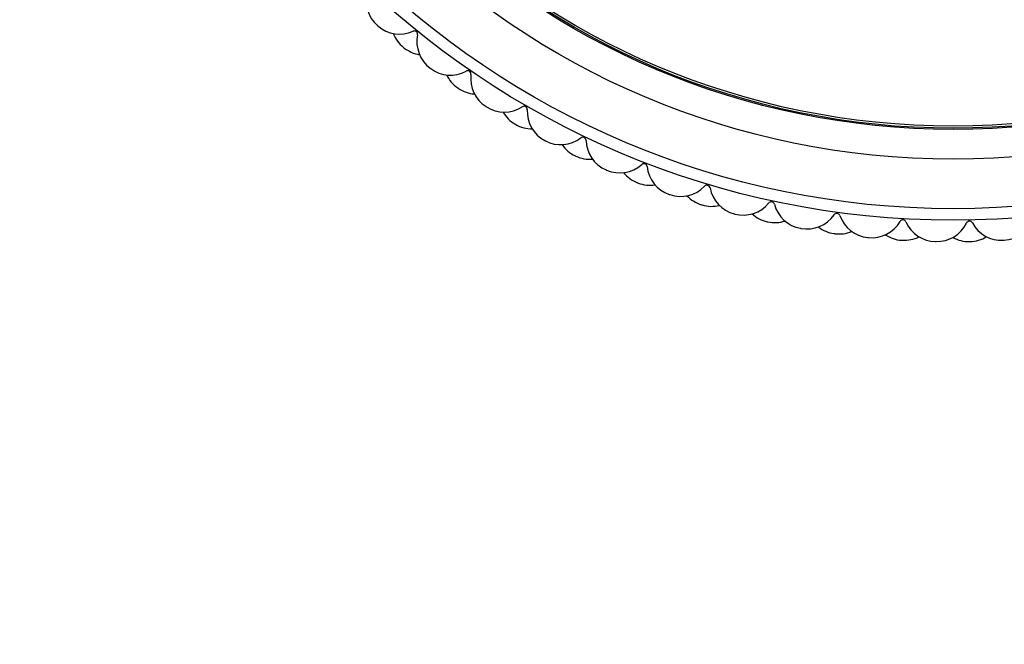
# Model space of a CAD drawing. Units: millimetres. Extents: x 0 to 1213, y 0 to 1424.
# Drawn here: x 831 to 861, y 522 to 541 of the extents above; entities that cross this region are included whole.
import ezdxf
from ezdxf import colors
from ezdxf.entities.mleader import LeaderData, LeaderLine
from ezdxf.math import Vec2, Vec3

# ---------------------------------------------------------------- set-up
doc = ezdxf.new("R2010")
doc.units = ezdxf.units.MM
doc.layers.add('DV5_Défaut', color=7, linetype='Continuous')
doc.layers.add('Défaut', color=7, linetype='Continuous')

# ---------------------------------------------------------------- blocks, each defined once
blk = doc.blocks.new('_DOT')
at = {"color": 0}
blk.add_line((0, 0), (-1, 0), dxfattribs=at)
at = {"color": 0, "const_width": 0.333}
blk.add_lwpolyline([(-0.1665, 0, 1), (0.1665, 0, 1)], format="xyb", close=True, dxfattribs=at)
blk = doc.blocks.new('SE4')
at = {"layer": 'DV5_Défaut', "color": 7, "linetype": 'Continuous'}
for radius in [25.85, 25.5, 24, 23.1, 23.063, 23]:
    blk.add_circle((859.489, 560.39), radius, dxfattribs=at)
for centre, radius, start, end in [((842.707, 541.19), 1, 163.7839, 228.8444), ((859.489, 560.39), 26.5, 228.8444, 228.8889), ((842.722, 541.177), 1, 228.8889, 293.9495), ((843.464, 540.554), 1, 200.9921, 231.0667), ((843.169, 540.172), 0.1, 348.2283, 113.9495), ((844.245, 539.948), 1, 168.2283, 233.2889), ((859.489, 560.39), 26.5, 231.0667, 231.1111), ((843.48, 540.542), 1, 231.1111, 261.1857), ((859.489, 560.39), 26.5, 233.2889, 233.3333), ((844.261, 539.936), 1, 233.3333, 298.3939), ((845.049, 539.372), 1, 205.4366, 235.5111), ((844.784, 538.968), 0.1, 352.6727, 118.3939), ((845.875, 538.828), 1, 172.6727, 237.7333), ((859.489, 560.39), 26.5, 235.5111, 235.5556), ((845.066, 539.361), 1, 235.5556, 265.6301), ((859.489, 560.39), 26.5, 237.7333, 237.7778), ((845.892, 538.817), 1, 237.7778, 302.8384), ((846.722, 538.316), 1, 209.881, 239.9556), ((846.489, 537.893), 0.1, 357.1172, 122.8384), ((847.587, 537.838), 1, 177.1172, 242.1778), ((859.489, 560.39), 26.5, 239.9556, 240), ((846.739, 538.306), 1, 240, 270.0745), ((859.489, 560.39), 26.5, 242.1778, 242.2222), ((847.605, 537.828), 1, 242.2222, 307.2828), ((848.271, 536.953), 0.1, 1.5616, 127.2828), ((849.371, 536.983), 1, 181.5616, 246.6222), ((848.471, 537.393), 1, 214.3255, 244.4), ((859.489, 560.39), 26.5, 244.4, 244.4444), ((848.488, 537.385), 1, 244.4444, 274.519), ((850.121, 536.154), 0.1, 6.0061, 131.7273), ((859.489, 560.39), 26.5, 246.6222, 246.6667), ((849.389, 536.975), 1, 246.6667, 311.7273), ((850.286, 536.608), 1, 218.7699, 248.8444), ((851.215, 536.269), 1, 186.0061, 251.0667), ((859.489, 560.39), 26.5, 248.8444, 248.8889), ((850.304, 536.601), 1, 248.8889, 278.9634), ((851.234, 536.263), 1, 251.1111, 316.1717), ((852.027, 535.501), 0.1, 10.4505, 136.1717), ((853.109, 535.701), 1, 190.4505, 255.5111), ((859.489, 560.39), 26.5, 251.0667, 251.1111), ((852.156, 535.967), 1, 223.2143, 253.2889), ((853.128, 535.696), 1, 255.5556, 320.6161), ((853.978, 534.998), 0.1, 14.895, 140.6161), ((859.489, 560.39), 26.5, 253.2889, 253.3333), ((852.175, 535.961), 1, 253.3333, 283.4079), ((855.041, 535.281), 1, 194.895, 259.9556), ((859.489, 560.39), 26.5, 255.5111, 255.5556), ((854.071, 535.472), 1, 227.6588, 257.7333), ((859.489, 560.39), 26.5, 257.7333, 257.7778), ((854.09, 535.468), 1, 257.7778, 287.8523), ((855.061, 535.277), 1, 260, 325.0606), ((855.962, 534.647), 0.1, 19.3394, 145.0606), ((857, 535.012), 1, 199.3394, 264.4), ((857.02, 535.01), 1, 264.4444, 329.505), ((857.968, 534.451), 0.1, 23.7839, 149.505), ((858.975, 534.895), 1, 203.7839, 268.8444), ((859.983, 534.412), 0.1, 28.2283, 153.9495), ((860.952, 534.932), 1, 208.2283, 273.2889), ((860.971, 534.933), 1, 273.3333, 338.3939), ((859.489, 560.39), 26.5, 259.9556, 260), ((856.018, 535.127), 1, 232.1032, 262.1778), ((856.038, 535.124), 1, 262.2222, 292.2968), ((858.994, 534.895), 1, 268.8889, 333.9495), ((859.489, 560.39), 26.5, 262.1778, 262.2222), ((859.489, 560.39), 26.5, 264.4, 264.4444), ((857.986, 534.934), 1, 236.5477, 266.6222), ((859.489, 560.39), 26.5, 266.6222, 266.6667), ((858.006, 534.933), 1, 266.6667, 296.7412), ((859.489, 560.39), 26.5, 268.8444, 268.8889), ((859.963, 534.894), 1, 240.9921, 271.0667), ((859.489, 560.39), 26.5, 271.0667, 271.1111), ((859.983, 534.895), 1, 271.1111, 301.1857), ((859.489, 560.39), 26.5, 273.2889, 273.3333)]:
    blk.add_arc(centre, radius, start, end, dxfattribs=at)

msp = doc.modelspace()

# ---------------------------------------------------------------- block references
at = {"layer": 'Défaut'}
msp.add_blockref('SE4', (0, 0), dxfattribs=at)

# ---------------------------------------------------------------- leaders
at = {"layer": 'Défaut', "color": 7, "linetype": 'Continuous'}
ml = msp.add_multileader_mtext('Standard', dxfattribs=at)
ml.set_content('{\\pxsm0.9;\\fSolid Edge ISO|b1||i0||c0|p34;\\W1.;05/01/2021\\P}', color=256)
ml.set_leader_properties()
ml.set_arrow_properties(name='DOT')
ml.build(insert=Vec2(0, 0))
ml.multileader.update_dxf_attribs({"leader_type": 0, "dogleg_length": 0, "arrow_head_size": 12})
ctx = ml.context
ctx.base_point, ctx.char_height, ctx.arrow_head_size, ctx.landing_gap_size = Vec3(1050.212, 1416.892), 12, 12, 4.2
notes = []
notes.append((ctx, [(0, (0, 0, 0), (0, 0), (1, 0), 1, [])]))
ctx.mtext.insert = Vec3(1052.212, 1423.012)
for ctx, leaders in notes:
    for number, flags, end, landing, length, lines in leaders:
        leader = LeaderData()
        leader.index, (leader.has_last_leader_line, leader.has_dogleg_vector, leader.attachment_direction) = number, flags
        leader.last_leader_point, leader.dogleg_vector, leader.dogleg_length = Vec3(end), Vec3(landing), length
        for number, points, colour, breaks in lines:
            line = LeaderLine()
            line.index, line.vertices, line.color, line.breaks = number, Vec3.list(points), colors.encode_raw_color(colour), breaks
            leader.lines.append(line)
        ctx.leaders.append(leader)

doc.saveas('drawing.dxf')
